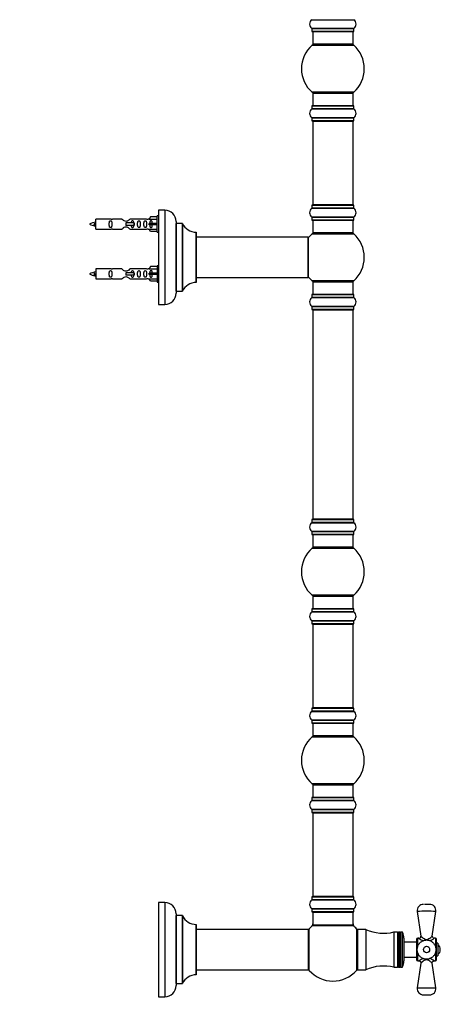
# Model space of a CAD drawing. Units: millimetres. Extents: x 0 to 1452, y 0 to 3489.
# Drawn here: x 1117 to 1452, y 1740 to 2523 of the extents above; entities that cross this region are included whole.
import ezdxf
from ezdxf import colors
from ezdxf.entities.mleader import LeaderData, LeaderLine
from ezdxf.math import Vec2, Vec3

# ---------------------------------------------------------------- set-up
doc = ezdxf.new("R2010")
doc.units = ezdxf.units.MM
doc.layers.add('DV3_Défaut', color=7, linetype='Continuous')
doc.layers.add('Défaut', color=7, linetype='Continuous')

# ---------------------------------------------------------------- blocks, each defined once
blk = doc.blocks.new('_DOT')
at = {"color": 0}
blk.add_line((0, 0), (-1, 0), dxfattribs=at)
at = {"color": 0, "const_width": 0.333}
blk.add_lwpolyline([(-0.1665, 0, 1), (0.1665, 0, 1)], format="xyb", close=True, dxfattribs=at)
blk = doc.blocks.new('SE2')
at = {"layer": 'DV3_Défaut', "color": 7, "linetype": 'Continuous'}
for p, q in [((1349.61, 2522.66), (1382.99, 2522.66)), ((1382.99, 2515.72), (1349.61, 2515.72)), ((1349.65, 2515.64), (1382.95, 2515.64)), ((1349.65, 2515.64), (1349.65, 2513.29)), ((1382.95, 2513.29), (1382.95, 2515.64)), ((1382.95, 2513.29), (1349.65, 2513.29)), ((1349.75, 2513.19), (1382.85, 2513.19)), ((1350.3, 2513.19), (1350.3, 2503.19)), ((1382.3, 2503.19), (1382.3, 2513.19)), ((1349.76, 2502.44), (1382.83, 2502.44)), ((1382.3, 2503.19), (1350.3, 2503.19)), ((1382.83, 2464.94), (1349.76, 2464.94)), ((1350.3, 2464.19), (1382.3, 2464.19)), ((1350.3, 2464.19), (1350.3, 2454.19)), ((1382.3, 2454.19), (1382.3, 2464.19)), ((1349.61, 2451.66), (1382.99, 2451.66)), ((1349.65, 2454.09), (1382.95, 2454.09)), ((1349.65, 2454.09), (1349.65, 2451.75)), ((1382.95, 2451.75), (1349.65, 2451.75)), ((1382.85, 2454.19), (1349.75, 2454.19)), ((1382.95, 2451.75), (1382.95, 2454.09)), ((1382.99, 2444.72), (1349.61, 2444.72)), ((1349.65, 2444.64), (1382.95, 2444.64)), ((1349.65, 2444.64), (1349.65, 2442.29)), ((1382.95, 2442.29), (1382.95, 2444.64)), ((1382.95, 2442.29), (1349.65, 2442.29)), ((1349.75, 2442.19), (1382.85, 2442.19)), ((1350.3, 2441.99), (1382.3, 2441.99)), ((1350.3, 2441.99), (1350.3, 2375.39)), ((1382.3, 2375.39), (1382.3, 2441.99)), ((1349.61, 2372.66), (1382.99, 2372.66)), ((1349.65, 2375.09), (1382.95, 2375.09)), ((1349.65, 2375.09), (1349.65, 2372.75)), ((1382.95, 2372.75), (1349.65, 2372.75)), ((1382.85, 2375.19), (1349.75, 2375.19)), ((1382.3, 2375.39), (1350.3, 2375.39)), ((1382.95, 2372.75), (1382.95, 2375.09)), ((1221.32, 2365.97), (1220.27, 2364.06)), ((1226.65, 2365.97), (1221.32, 2365.97)), ((1226.65, 2353.59), (1226.65, 2366.59)), ((1227.65, 2366.59), (1226.65, 2366.59)), ((1227.65, 2371.19), (1227.65, 2296.19)), ((1232.65, 2371.19), (1227.65, 2371.19)), ((1232.65, 2371.19), (1232.65, 2296.19)), ((1382.99, 2365.72), (1349.61, 2365.72)), ((1349.65, 2365.64), (1382.95, 2365.64)), ((1349.65, 2365.64), (1349.65, 2363.29)), ((1382.95, 2363.29), (1382.95, 2365.64)), ((1176.66, 2360.44), (1176.38, 2360.33)), ((1176.89, 2360.34), (1176.66, 2360.44)), ((1177.65, 2356.09), (1177.65, 2364.09)), ((1190.06, 2364.09), (1177.65, 2364.09)), ((1198.3, 2364.08), (1191.12, 2364.08)), ((1207.94, 2361.09), (1201.65, 2361.09)), ((1201.65, 2361.09), (1201.65, 2360.09)), ((1201.65, 2360.09), (1201.65, 2359.09)), ((1207.94, 2359.09), (1201.65, 2359.09)), ((1218.17, 2364.08), (1205, 2364.08)), ((1208.1, 2361.09), (1207.94, 2361.09)), ((1207.94, 2361.09), (1207.94, 2359.09)), ((1208.1, 2359.09), (1207.94, 2359.09)), ((1208.1, 2361.09), (1208.1, 2359.09)), ((1220.29, 2364.09), (1219.24, 2364.09)), ((1220.27, 2364.06), (1226.65, 2364.06)), ((1221.32, 2360.59), (1220.27, 2360.59)), ((1221.32, 2359.59), (1220.27, 2359.59)), ((1226.65, 2360.59), (1221.32, 2360.59)), ((1221.32, 2359.59), (1221.32, 2360.59)), ((1226.65, 2359.59), (1221.32, 2359.59)), ((1241.65, 2362.19), (1241.65, 2305.19)), ((1241.75, 2306.69), (1241.75, 2360.69)), ((1246.58, 2360.69), (1241.75, 2360.69)), ((1246.58, 2360.69), (1246.58, 2306.69)), ((1246.67, 2306.75), (1246.67, 2360.63)), ((1382.95, 2363.29), (1349.65, 2363.29)), ((1349.75, 2363.19), (1382.85, 2363.19)), ((1350.3, 2363.19), (1350.3, 2353.19)), ((1382.3, 2353.19), (1382.3, 2363.19)), ((1177.65, 2356.09), (1190.06, 2356.09)), ((1191.12, 2356.11), (1198.3, 2356.11)), ((1205, 2356.11), (1218.17, 2356.11)), ((1219.24, 2356.09), (1220.29, 2356.09)), ((1220.27, 2356.12), (1226.65, 2356.12)), ((1221.32, 2354.21), (1220.27, 2356.12)), ((1226.65, 2354.21), (1221.32, 2354.21)), ((1226.65, 2353.59), (1227.65, 2353.59)), ((1257.55, 2353.69), (1257.55, 2313.69)), ((1257.65, 2313.79), (1257.65, 2353.59)), ((1346.55, 2349.69), (1257.65, 2349.69)), ((1346.55, 2349.69), (1346.55, 2317.69)), ((1346.65, 2317.79), (1346.65, 2349.59)), ((1349.76, 2352.44), (1382.83, 2352.44)), ((1382.3, 2353.19), (1350.3, 2353.19)), ((1221.32, 2326.37), (1220.27, 2324.46)), ((1226.65, 2326.37), (1221.32, 2326.37)), ((1226.65, 2326.99), (1226.65, 2313.99)), ((1227.65, 2326.99), (1226.65, 2326.99)), ((1176.66, 2320.84), (1176.38, 2320.73)), ((1176.89, 2320.74), (1176.66, 2320.84)), ((1177.65, 2324.49), (1177.65, 2316.49)), ((1190.06, 2324.49), (1177.65, 2324.49)), ((1198.3, 2324.48), (1191.12, 2324.48)), ((1207.94, 2321.49), (1201.65, 2321.49)), ((1201.65, 2321.49), (1201.65, 2320.49)), ((1201.65, 2320.49), (1201.65, 2319.49)), ((1207.94, 2319.49), (1201.65, 2319.49)), ((1218.17, 2324.48), (1205, 2324.48)), ((1208.1, 2321.49), (1207.94, 2321.49)), ((1207.94, 2321.49), (1207.94, 2319.49)), ((1208.1, 2319.49), (1207.94, 2319.49)), ((1208.1, 2321.49), (1208.1, 2319.49)), ((1220.29, 2324.49), (1219.24, 2324.49)), ((1220.27, 2324.46), (1226.65, 2324.46)), ((1221.32, 2320.99), (1220.27, 2320.99)), ((1221.32, 2319.99), (1220.27, 2319.99)), ((1226.65, 2320.99), (1221.32, 2320.99)), ((1221.32, 2319.99), (1221.32, 2320.99)), ((1226.65, 2319.99), (1221.32, 2319.99)), ((1257.65, 2317.69), (1330.9, 2317.69)), ((1330.9, 2317.69), (1334.4, 2317.69)), ((1334.4, 2317.69), (1346.55, 2317.69)), ((1177.65, 2316.49), (1190.06, 2316.49)), ((1191.12, 2316.51), (1198.3, 2316.51)), ((1205, 2316.51), (1218.17, 2316.51)), ((1219.24, 2316.49), (1220.29, 2316.49)), ((1220.27, 2316.52), (1226.65, 2316.52)), ((1221.32, 2314.61), (1220.27, 2316.52)), ((1226.65, 2314.61), (1221.32, 2314.61)), ((1226.65, 2313.99), (1227.65, 2313.99)), ((1382.83, 2314.94), (1349.76, 2314.94)), ((1350.3, 2314.19), (1382.3, 2314.19)), ((1350.3, 2314.19), (1350.3, 2304.19)), ((1382.3, 2304.19), (1382.3, 2314.19)), ((1241.75, 2306.69), (1246.58, 2306.69)), ((1349.65, 2304.09), (1382.95, 2304.09)), ((1349.65, 2304.09), (1349.65, 2301.75)), ((1382.85, 2304.19), (1349.75, 2304.19)), ((1382.95, 2301.75), (1382.95, 2304.09)), ((1227.65, 2296.19), (1232.65, 2296.19)), ((1349.61, 2301.66), (1382.99, 2301.66)), ((1382.99, 2294.72), (1349.61, 2294.72)), ((1382.95, 2301.75), (1349.65, 2301.75)), ((1349.65, 2294.64), (1382.95, 2294.64)), ((1349.65, 2294.64), (1349.65, 2292.29)), ((1382.95, 2292.29), (1382.95, 2294.64)), ((1382.95, 2292.29), (1349.65, 2292.29)), ((1349.75, 2292.19), (1382.85, 2292.19)), ((1350.3, 2291.99), (1382.3, 2291.99)), ((1350.3, 2291.99), (1350.3, 2125.39)), ((1382.3, 2125.39), (1382.3, 2291.99)), ((1349.61, 2122.66), (1382.99, 2122.66)), ((1349.65, 2125.09), (1382.95, 2125.09)), ((1349.65, 2125.09), (1349.65, 2122.75)), ((1382.95, 2122.75), (1349.65, 2122.75)), ((1382.85, 2125.19), (1349.75, 2125.19)), ((1382.3, 2125.39), (1350.3, 2125.39)), ((1382.95, 2122.75), (1382.95, 2125.09)), ((1382.99, 2115.72), (1349.61, 2115.72)), ((1349.65, 2115.64), (1382.95, 2115.64)), ((1349.65, 2115.64), (1349.65, 2113.29)), ((1382.95, 2113.29), (1382.95, 2115.64)), ((1382.95, 2113.29), (1349.65, 2113.29)), ((1349.75, 2113.19), (1382.85, 2113.19)), ((1350.3, 2113.19), (1350.3, 2103.19)), ((1382.3, 2103.19), (1382.3, 2113.19)), ((1349.76, 2102.44), (1382.83, 2102.44)), ((1382.3, 2103.19), (1350.3, 2103.19)), ((1382.83, 2064.94), (1349.76, 2064.94)), ((1350.3, 2064.19), (1382.3, 2064.19)), ((1350.3, 2064.19), (1350.3, 2054.19)), ((1382.3, 2054.19), (1382.3, 2064.19)), ((1349.61, 2051.66), (1382.99, 2051.66)), ((1349.65, 2054.09), (1382.95, 2054.09)), ((1349.65, 2054.09), (1349.65, 2051.75)), ((1382.95, 2051.75), (1349.65, 2051.75)), ((1382.85, 2054.19), (1349.75, 2054.19)), ((1382.95, 2051.75), (1382.95, 2054.09)), ((1382.99, 2044.72), (1349.61, 2044.72)), ((1349.65, 2044.64), (1382.95, 2044.64)), ((1349.65, 2044.64), (1349.65, 2042.29)), ((1382.95, 2042.29), (1382.95, 2044.64)), ((1382.95, 2042.29), (1349.65, 2042.29)), ((1349.75, 2042.19), (1382.85, 2042.19)), ((1350.3, 2041.99), (1382.3, 2041.99)), ((1350.3, 2041.99), (1350.3, 1975.39)), ((1382.3, 1975.39), (1382.3, 2041.99)), ((1349.65, 1975.09), (1382.95, 1975.09)), ((1349.65, 1975.09), (1349.65, 1972.75)), ((1382.85, 1975.19), (1349.75, 1975.19)), ((1382.3, 1975.39), (1350.3, 1975.39)), ((1382.95, 1972.75), (1382.95, 1975.09)), ((1349.61, 1972.66), (1382.99, 1972.66)), ((1382.99, 1965.72), (1349.61, 1965.72)), ((1382.95, 1972.75), (1349.65, 1972.75)), ((1349.65, 1965.64), (1382.95, 1965.64)), ((1349.65, 1965.64), (1349.65, 1963.29)), ((1382.95, 1963.29), (1382.95, 1965.64)), ((1382.95, 1963.29), (1349.65, 1963.29)), ((1349.75, 1963.19), (1382.85, 1963.19)), ((1350.3, 1963.19), (1350.3, 1953.19)), ((1382.3, 1953.19), (1382.3, 1963.19)), ((1349.76, 1952.44), (1382.83, 1952.44)), ((1382.3, 1953.19), (1350.3, 1953.19)), ((1382.83, 1914.94), (1349.76, 1914.94)), ((1350.3, 1914.19), (1382.3, 1914.19)), ((1350.3, 1914.19), (1350.3, 1904.19)), ((1382.3, 1904.19), (1382.3, 1914.19)), ((1349.65, 1904.09), (1382.95, 1904.09)), ((1349.65, 1904.09), (1349.65, 1901.75)), ((1382.85, 1904.19), (1349.75, 1904.19)), ((1382.95, 1901.75), (1382.95, 1904.09)), ((1349.61, 1901.66), (1382.99, 1901.66)), ((1382.95, 1901.75), (1349.65, 1901.75)), ((1382.99, 1894.72), (1349.61, 1894.72)), ((1349.65, 1894.64), (1382.95, 1894.64)), ((1349.65, 1894.64), (1349.65, 1892.29)), ((1382.95, 1892.29), (1349.65, 1892.29)), ((1349.75, 1892.19), (1382.85, 1892.19)), ((1350.3, 1891.99), (1382.3, 1891.99)), ((1350.3, 1891.99), (1350.3, 1825.39)), ((1382.3, 1825.39), (1382.3, 1891.99)), ((1382.95, 1892.29), (1382.95, 1894.64)), ((1349.65, 1825.09), (1382.95, 1825.09)), ((1349.65, 1825.09), (1349.65, 1822.75)), ((1382.85, 1825.19), (1349.75, 1825.19)), ((1382.3, 1825.39), (1350.3, 1825.39)), ((1382.95, 1822.75), (1382.95, 1825.09)), ((1227.65, 1820.69), (1227.65, 1745.69)), ((1232.65, 1820.69), (1227.65, 1820.69)), ((1232.65, 1820.69), (1232.65, 1745.69)), ((1349.61, 1822.66), (1382.99, 1822.66)), ((1382.95, 1822.75), (1349.65, 1822.75)), ((1443.21, 1819.19), (1439.05, 1819.19)), ((1241.65, 1811.69), (1241.65, 1754.69)), ((1241.75, 1756.19), (1241.75, 1810.19)), ((1246.58, 1810.19), (1241.75, 1810.19)), ((1246.58, 1810.19), (1246.58, 1756.19)), ((1246.67, 1756.25), (1246.67, 1810.13)), ((1382.99, 1815.72), (1349.61, 1815.72)), ((1349.65, 1815.64), (1382.95, 1815.64)), ((1349.65, 1815.64), (1349.65, 1813.29)), ((1382.95, 1813.29), (1349.65, 1813.29)), ((1349.75, 1813.19), (1382.85, 1813.19)), ((1350.3, 1812.99), (1382.3, 1812.99)), ((1350.3, 1812.99), (1350.3, 1802.59)), ((1382.3, 1802.59), (1382.3, 1812.99)), ((1382.95, 1813.29), (1382.95, 1815.64)), ((1433.44, 1813.48), (1436.25, 1793.91)), ((1445.34, 1793.9), (1448.16, 1813.48)), ((1257.55, 1803.19), (1257.55, 1763.19)), ((1257.65, 1763.29), (1257.65, 1803.09)), ((1350.23, 1802.35), (1382.36, 1802.35)), ((1382.3, 1802.59), (1350.3, 1802.59)), ((1382.24, 1802.39), (1350.36, 1802.39)), ((1346.7, 1799.19), (1257.65, 1799.19)), ((1346.7, 1799.19), (1346.7, 1767.19)), ((1346.8, 1767.29), (1346.8, 1799.09)), ((1347.55, 1766.66), (1347.55, 1799.73)), ((1385.05, 1799.73), (1385.05, 1766.66)), ((1385.8, 1799.19), (1385.8, 1767.19)), ((1392.6, 1799.19), (1385.8, 1799.19)), ((1392.6, 1799.19), (1392.6, 1767.19)), ((1414.8, 1797.19), (1414.8, 1769.19)), ((1417.8, 1797.19), (1414.8, 1797.19)), ((1417.8, 1797.19), (1417.8, 1769.19)), ((1418.1, 1796.67), (1417.8, 1797.19)), ((1418.4, 1797.19), (1418.1, 1796.67)), ((1418.1, 1796.67), (1418.1, 1769.71)), ((1418.4, 1797.19), (1418.4, 1769.19)), ((1419.6, 1797.19), (1418.4, 1797.19)), ((1419.6, 1797.19), (1419.6, 1769.19)), ((1419.9, 1796.67), (1419.6, 1797.19)), ((1420.2, 1797.19), (1419.9, 1796.67)), ((1419.9, 1796.67), (1419.9, 1769.71)), ((1420.2, 1797.19), (1420.2, 1769.19)), ((1421.51, 1797.19), (1420.2, 1797.19)), ((1421.51, 1797.19), (1421.51, 1769.19)), ((1421.79, 1769.37), (1421.79, 1797.01)), ((1422.8, 1792.19), (1422.8, 1774.19)), ((1432.8, 1789.19), (1422.8, 1789.19)), ((1432.8, 1791.19), (1432.8, 1775.19)), ((1433.8, 1785.68), (1433.8, 1792.19)), ((1434.77, 1792.19), (1433.8, 1792.19)), ((1447.8, 1792.19), (1446.82, 1792.19)), ((1447.8, 1792.19), (1447.8, 1785.64)), ((1448.8, 1775.19), (1448.8, 1791.19)), ((1449.8, 1788.19), (1448.8, 1788.19)), ((1449.8, 1788.19), (1449.8, 1778.19)), ((1433.8, 1774.19), (1433.8, 1780.69)), ((1447.8, 1780.75), (1447.8, 1774.19)), ((1448.8, 1778.19), (1449.8, 1778.19)), ((1417.8, 1769.19), (1418.1, 1769.71)), ((1418.1, 1769.71), (1418.4, 1769.19)), ((1419.6, 1769.19), (1419.9, 1769.71)), ((1419.9, 1769.71), (1420.2, 1769.19)), ((1422.8, 1777.19), (1432.8, 1777.19)), ((1436.25, 1772.48), (1433.44, 1752.91)), ((1433.8, 1774.19), (1434.77, 1774.19)), ((1448.16, 1752.91), (1445.33, 1772.53)), ((1446.77, 1774.19), (1447.8, 1774.19)), ((1257.65, 1767.19), (1346.7, 1767.19)), ((1385.8, 1767.19), (1392.6, 1767.19)), ((1414.8, 1769.19), (1417.8, 1769.19)), ((1418.4, 1769.19), (1419.6, 1769.19)), ((1420.2, 1769.19), (1421.51, 1769.19)), ((1241.75, 1756.19), (1246.58, 1756.19)), ((1438.38, 1747.19), (1443.21, 1747.19)), ((1227.65, 1745.69), (1232.65, 1745.69))]:
    blk.add_line(p, q, dxfattribs=at)
for centre, radius, start, end in [((1352.03, 2519.19), 4.24, 124.98213, 235.01787), ((1349.55, 2522.75), 0.1, 304.98213, 0), ((1383.05, 2522.75), 0.1, 180, 235.01787), ((1380.56, 2519.19), 4.24, 304.98213, 55.01787), ((1349.55, 2515.64), 0.1, 0, 55.01787), ((1383.05, 2515.64), 0.1, 124.98213, 180), ((1349.75, 2513.29), 0.1, 180, 270), ((1382.85, 2513.29), 0.1, 270, 0), ((1366.3, 2483.69), 25, 131.40962, 228.59038), ((1351.75, 2500.19), 3, 90, 131.40962), ((1380.85, 2500.19), 3, 48.59038, 90), ((1366.3, 2483.69), 25, 311.40962, 48.59038), ((1351.75, 2467.19), 3, 228.59038, 270), ((1380.85, 2467.19), 3, 270, 311.40962), ((1352.03, 2448.19), 4.24, 124.98213, 235.01787), ((1349.55, 2451.75), 0.1, 304.98213, 0), ((1349.75, 2454.09), 0.1, 90, 180), ((1382.85, 2454.09), 0.1, 0, 90), ((1383.05, 2451.75), 0.1, 180, 235.01787), ((1380.56, 2448.19), 4.24, 304.98213, 55.01787), ((1349.55, 2444.64), 0.1, 0, 55.01787), ((1383.05, 2444.64), 0.1, 124.98213, 180), ((1349.75, 2442.29), 0.1, 180, 270), ((1350.5, 2441.99), 0.2, 90, 180), ((1382.1, 2441.99), 0.2, 0, 90), ((1382.85, 2442.29), 0.1, 270, 0), ((1352.03, 2369.19), 4.24, 124.98213, 235.01787), ((1349.55, 2372.75), 0.1, 304.98213, 0), ((1349.75, 2375.09), 0.1, 90, 180), ((1350.5, 2375.39), 0.2, 180, 270), ((1382.1, 2375.39), 0.2, 270, 0), ((1382.85, 2375.09), 0.1, 0, 90), ((1383.05, 2372.75), 0.1, 180, 235.01787), ((1380.56, 2369.19), 4.24, 304.98213, 55.01787), ((1232.65, 2362.19), 9, 0, 90), ((1349.55, 2365.64), 0.1, 0, 55.01787), ((1383.05, 2365.64), 0.1, 124.98213, 180), ((1179.65, 2346.34), 15.45, 97.46067, 117.12641), ((1179.65, 2373.85), 15.45, 242.87359, 259.83042), ((1143.82, 2343.38), 36.4, 23.99992, 25.18801), ((1213.89, 2341.86), 40.12, 155.24616, 155.97771), ((1179.65, 2373.85), 15.45, 261.4317, 262.53933), ((1190.65, 2368.04), 3.99, 261.37053, 276.8507), ((1218.65, 2368.04), 3.99, 263.1493, 278.62947), ((1241.75, 2360.79), 0.1, 180, 270), ((1246.58, 2360.59), 0.1, 24.92673, 90), ((1257.56, 2365.69), 12, 204.92673, 269.958), ((1349.75, 2363.29), 0.1, 180, 270), ((1382.85, 2363.29), 0.1, 270, 0), ((1190.65, 2352.14), 3.99, 83.1493, 98.62947), ((1218.65, 2352.14), 3.99, 81.37053, 96.8507), ((1257.55, 2353.59), 0.1, 0, 89.958), ((1346.55, 2349.59), 0.1, 0, 90), ((1366.3, 2333.69), 25, 131.40962, 141.81326), ((1351.75, 2350.19), 3, 90, 131.40962), ((1380.85, 2350.19), 3, 48.59038, 90), ((1366.3, 2333.69), 25, 311.40962, 48.59038), ((1179.65, 2306.74), 15.45, 97.46067, 117.12641), ((1179.65, 2334.25), 15.45, 242.87359, 259.83042), ((1143.82, 2303.78), 36.4, 23.99992, 25.18801), ((1213.89, 2302.26), 40.12, 155.24616, 155.97771), ((1179.65, 2334.25), 15.45, 261.4317, 262.53933), ((1190.65, 2328.44), 3.99, 261.37053, 276.8507), ((1218.65, 2328.44), 3.99, 263.1493, 278.62947), ((1346.55, 2317.79), 0.1, 270, 0), ((1366.3, 2333.69), 25, 218.18674, 228.59038), ((1190.65, 2312.54), 3.99, 83.1493, 98.62947), ((1218.65, 2312.54), 3.99, 81.37053, 96.8507), ((1257.56, 2301.69), 12, 90.042, 155.07327), ((1257.55, 2313.79), 0.1, 270.042, 0), ((1351.75, 2317.19), 3, 228.59038, 270), ((1380.85, 2317.19), 3, 270, 311.40962), ((1232.65, 2305.19), 9, 270, 0), ((1241.75, 2306.59), 0.1, 90, 180), ((1246.58, 2306.79), 0.1, 270, 335.07327), ((1349.75, 2304.09), 0.1, 90, 180), ((1382.85, 2304.09), 0.1, 0, 90), ((1352.03, 2298.19), 4.24, 124.98213, 235.01787), ((1349.55, 2301.75), 0.1, 304.98213, 0), ((1349.55, 2294.64), 0.1, 0, 55.01787), ((1383.05, 2301.75), 0.1, 180, 235.01787), ((1383.05, 2294.64), 0.1, 124.98213, 180), ((1380.56, 2298.19), 4.24, 304.98213, 55.01787), ((1349.75, 2292.29), 0.1, 180, 270), ((1350.5, 2291.99), 0.2, 90, 180), ((1382.1, 2291.99), 0.2, 0, 90), ((1382.85, 2292.29), 0.1, 270, 0), ((1352.03, 2119.19), 4.24, 124.98213, 235.01787), ((1349.55, 2122.75), 0.1, 304.98213, 0), ((1349.75, 2125.09), 0.1, 90, 180), ((1350.5, 2125.39), 0.2, 180, 270), ((1382.1, 2125.39), 0.2, 270, 0), ((1382.85, 2125.09), 0.1, 0, 90), ((1383.05, 2122.75), 0.1, 180, 235.01787), ((1380.56, 2119.19), 4.24, 304.98213, 55.01787), ((1349.55, 2115.64), 0.1, 0, 55.01787), ((1383.05, 2115.64), 0.1, 124.98213, 180), ((1349.75, 2113.29), 0.1, 180, 270), ((1382.85, 2113.29), 0.1, 270, 0), ((1366.3, 2083.69), 25, 131.40962, 228.59038), ((1351.75, 2100.19), 3, 90, 131.40962), ((1380.85, 2100.19), 3, 48.59038, 90), ((1366.3, 2083.69), 25, 311.40962, 48.59038), ((1351.75, 2067.19), 3, 228.59038, 270), ((1380.85, 2067.19), 3, 270, 311.40962), ((1352.03, 2048.19), 4.24, 124.98213, 235.01787), ((1349.55, 2051.75), 0.1, 304.98213, 0), ((1349.75, 2054.09), 0.1, 90, 180), ((1382.85, 2054.09), 0.1, 0, 90), ((1383.05, 2051.75), 0.1, 180, 235.01787), ((1380.56, 2048.19), 4.24, 304.98213, 55.01787), ((1349.55, 2044.64), 0.1, 0, 55.01787), ((1383.05, 2044.64), 0.1, 124.98213, 180), ((1349.75, 2042.29), 0.1, 180, 270), ((1350.5, 2041.99), 0.2, 90, 180), ((1382.1, 2041.99), 0.2, 0, 90), ((1382.85, 2042.29), 0.1, 270, 0), ((1349.75, 1975.09), 0.1, 90, 180), ((1350.5, 1975.39), 0.2, 180, 270), ((1382.1, 1975.39), 0.2, 270, 0), ((1382.85, 1975.09), 0.1, 0, 90), ((1352.03, 1969.19), 4.24, 124.98213, 235.01787), ((1349.55, 1972.75), 0.1, 304.98213, 0), ((1349.55, 1965.64), 0.1, 0, 55.01787), ((1383.05, 1972.75), 0.1, 180, 235.01787), ((1383.05, 1965.64), 0.1, 124.98213, 180), ((1380.56, 1969.19), 4.24, 304.98213, 55.01787), ((1349.75, 1963.29), 0.1, 180, 270), ((1382.85, 1963.29), 0.1, 270, 0), ((1366.3, 1933.69), 25, 131.40962, 228.59038), ((1351.75, 1950.19), 3, 90, 131.40962), ((1380.85, 1950.19), 3, 48.59038, 90), ((1366.3, 1933.69), 25, 311.40962, 48.59038), ((1351.75, 1917.19), 3, 228.59038, 270), ((1380.85, 1917.19), 3, 270, 311.40962), ((1349.75, 1904.09), 0.1, 90, 180), ((1382.85, 1904.09), 0.1, 0, 90), ((1352.03, 1898.19), 4.24, 124.98213, 235.01787), ((1349.55, 1901.75), 0.1, 304.98213, 0), ((1383.05, 1901.75), 0.1, 180, 235.01787), ((1380.56, 1898.19), 4.24, 304.98213, 55.01787), ((1349.55, 1894.64), 0.1, 0, 55.01787), ((1349.75, 1892.29), 0.1, 180, 270), ((1350.5, 1891.99), 0.2, 90, 180), ((1382.1, 1891.99), 0.2, 0, 90), ((1382.85, 1892.29), 0.1, 270, 0), ((1383.05, 1894.64), 0.1, 124.98213, 180), ((1349.75, 1825.09), 0.1, 90, 180), ((1350.5, 1825.39), 0.2, 180, 270), ((1382.1, 1825.39), 0.2, 270, 0), ((1382.85, 1825.09), 0.1, 0, 90), ((1232.65, 1811.69), 9, 0, 90), ((1352.03, 1819.19), 4.24, 124.98213, 235.01787), ((1349.55, 1822.75), 0.1, 304.98213, 0), ((1383.05, 1822.75), 0.1, 180, 235.01787), ((1380.56, 1819.19), 4.24, 304.98213, 55.01787), ((1438.38, 1814.19), 5, 89.9998, 188.23375), ((1443.21, 1814.19), 5, 351.77913, 90.00142), ((1241.75, 1810.29), 0.1, 180, 270), ((1246.58, 1810.09), 0.1, 24.92673, 90), ((1257.56, 1815.19), 12, 204.92673, 269.958), ((1349.55, 1815.64), 0.1, 0, 55.01787), ((1349.75, 1813.29), 0.1, 180, 270), ((1350.5, 1812.99), 0.2, 90, 180), ((1382.1, 1812.99), 0.2, 0, 90), ((1382.85, 1813.29), 0.1, 270, 0), ((1383.05, 1815.64), 0.1, 124.98213, 180), ((1440.8, 1680.66), 133.02, 86.82725, 93.17275), ((1257.55, 1803.09), 0.1, 0, 89.958), ((1366.3, 1783.19), 25, 129.99246, 138.59038), ((1347.3, 1803.76), 3, 312.73211, 0), ((1350.36, 1802.19), 0.2, 90, 129.99246), ((1350.5, 1802.59), 0.2, 180, 270), ((1382.1, 1802.59), 0.2, 270, 0), ((1382.24, 1802.19), 0.2, 50.00754, 90), ((1385.3, 1803.76), 3, 180, 227.26789), ((1366.3, 1783.19), 25, 41.40962, 50.00754), ((1346.7, 1799.09), 0.1, 0, 90), ((1349.8, 1797.74), 3, 138.59038, 180), ((1382.8, 1797.74), 3, 0, 41.40962), ((1406.67, 1831.24), 35, 246.28428, 283.41995), ((1421.51, 1796.89), 0.3, 23.68509, 90), ((1410.8, 1792.19), 12, 0, 23.68509), ((1434.78, 1793.68), 1.48, 268.97928, 8.74174), ((1446.82, 1793.68), 1.48, 171.18457, 270.39416), ((1433.8, 1791.19), 1, 90, 180), ((1440.8, 1799.52), 9.49, 230.5482, 255.37275), ((1440.8, 1799.52), 9.49, 284.60181, 309.4518), ((1447.8, 1791.19), 1, 0, 90), ((1446.8, 1783.19), 4.94, 307.36324, 52.63676), ((1406.67, 1735.15), 35, 76.58005, 113.71572), ((1410.8, 1774.19), 12, 336.31491, 0), ((1433.8, 1775.19), 1, 180, 270), ((1440.8, 1767.02), 9.37, 104.65272, 130.04912), ((1440.8, 1767.02), 9.37, 49.95087, 75.28131), ((1447.8, 1775.19), 1, 270, 0), ((1257.56, 1751.19), 12, 90.042, 155.07327), ((1257.55, 1763.29), 0.1, 270.042, 0), ((1346.7, 1767.29), 0.1, 270, 0), ((1349.8, 1768.64), 3, 180, 221.40962), ((1366.3, 1783.19), 25, 221.40962, 270), ((1366.3, 1783.19), 25, 270, 318.59038), ((1382.8, 1768.64), 3, 318.59038, 0), ((1421.51, 1769.49), 0.3, 270, 336.31491), ((1232.65, 1754.69), 9, 270, 0), ((1241.75, 1756.09), 0.1, 90, 180), ((1246.58, 1756.29), 0.1, 270, 335.07327), ((1438.38, 1752.19), 5, 171.7588, 270.0002), ((1440.8, 1885.72), 133.02, 266.82725, 273.17275), ((1443.21, 1752.19), 5, 269.99858, 8.22212)]:
    blk.add_arc(centre, radius, start, end, dxfattribs=at)
for centre in [(1218.08, 2360.09), (1218.08, 2320.49)]:
    blk.add_ellipse(centre, major_axis=(0, -4), ratio=0.550336, start_param=1.445468, end_param=1.696124, dxfattribs=at)
for points, knots in [([(1176.8, 2358.79), (1176.74, 2358.9), (1176.68, 2359.08), (1176.55, 2359.6), (1176.47, 2359.98), (1176.38, 2360.33)], [0, 0, 0, 0, 0.41768, 0.41768, 1, 1, 1, 1]), ([(1176.89, 2360.34), (1176.95, 2360.01), (1177.02, 2359.67), (1177.13, 2359.07), (1177.19, 2358.83), (1177.29, 2358.61), (1177.32, 2358.57), (1177.35, 2358.57)], [0, 0, 0, 0, 0.39009, 0.39009, 0.78018, 0.78018, 1, 1, 1, 1]), ([(1190.42, 2360.09), (1190.42, 2360.65), (1190.44, 2361.21), (1190.32, 2361.97), (1190.25, 2362.21), (1189.95, 2362.6), (1189.7, 2362.74), (1189.13, 2362.74), (1188.88, 2362.59), (1188.59, 2362.2), (1188.52, 2361.96), (1188.4, 2361.21), (1188.42, 2360.65), (1188.42, 2359.53), (1188.4, 2358.97), (1188.52, 2358.22), (1188.59, 2357.98), (1188.89, 2357.59), (1189.14, 2357.45), (1189.7, 2357.45), (1189.95, 2357.59), (1190.25, 2357.98), (1190.32, 2358.22), (1190.44, 2358.98), (1190.42, 2359.53), (1190.42, 2360.09)], [0, 0, 0, 0, 0.125, 0.125, 0.1875, 0.1875, 0.25, 0.25, 0.3125, 0.3125, 0.375, 0.375, 0.5, 0.5, 0.625, 0.625, 0.6875, 0.6875, 0.75, 0.75, 0.8125, 0.8125, 0.875, 0.875, 1, 1, 1, 1]), ([(1205, 2364.08), (1204.9, 2363.99), (1204.46, 2363.61), (1203.59, 2362.99), (1203.26, 2362.77), (1202.52, 2362.39), (1202.08, 2362.25), (1201.2, 2362.25), (1200.77, 2362.4), (1200.02, 2362.77), (1199.7, 2362.99), (1198.82, 2363.62), (1198.39, 2363.99), (1198.3, 2364.08)], [0, 0, 0, 0, 0.25, 0.25, 0.375, 0.375, 0.5, 0.5, 0.625, 0.625, 0.75, 0.75, 1, 1, 1, 1]), ([(1198.3, 2356.11), (1198.39, 2356.19), (1198.83, 2356.57), (1199.7, 2357.2), (1200.03, 2357.42), (1200.78, 2357.79), (1201.21, 2357.94), (1202.1, 2357.94), (1202.52, 2357.79), (1203.27, 2357.41), (1203.6, 2357.19), (1204.47, 2356.56), (1204.9, 2356.19), (1205, 2356.11)], [0, 0, 0, 0, 0.25, 0.25, 0.375, 0.375, 0.5, 0.5, 0.625, 0.625, 0.75, 0.75, 1, 1, 1, 1]), ([(1207.9, 2361.08), (1207.89, 2361.3), (1207.88, 2361.51), (1207.8, 2361.97), (1207.73, 2362.21), (1207.43, 2362.6), (1207.19, 2362.74), (1206.62, 2362.74), (1206.37, 2362.59), (1206.07, 2362.2), (1206, 2361.96), (1205.93, 2361.51), (1205.92, 2361.31), (1205.91, 2361.1)], [0, 0, 0, 0, 0.145227, 0.145227, 0.324272, 0.324272, 0.503317, 0.503317, 0.682362, 0.682362, 0.861407, 0.861407, 1, 1, 1, 1]), ([(1205.91, 2359.09), (1205.92, 2358.87), (1205.93, 2358.67), (1206.01, 2358.22), (1206.08, 2357.98), (1206.37, 2357.59), (1206.62, 2357.45), (1207.19, 2357.45), (1207.44, 2357.59), (1207.73, 2357.98), (1207.8, 2358.22), (1207.88, 2358.68), (1207.89, 2358.89), (1207.9, 2359.11)], [0, 0, 0, 0, 0.140289, 0.140289, 0.318951, 0.318951, 0.497613, 0.497613, 0.676275, 0.676275, 0.854937, 0.854937, 1, 1, 1, 1]), ([(1212.98, 2360.09), (1212.98, 2360.65), (1213, 2361.21), (1212.88, 2361.97), (1212.81, 2362.21), (1212.51, 2362.6), (1212.26, 2362.74), (1211.69, 2362.74), (1211.44, 2362.59), (1211.15, 2362.2), (1211.08, 2361.96), (1210.96, 2361.21), (1210.98, 2360.65), (1210.98, 2359.53), (1210.96, 2358.97), (1211.08, 2358.22), (1211.15, 2357.98), (1211.45, 2357.59), (1211.7, 2357.45), (1212.26, 2357.45), (1212.51, 2357.59), (1212.81, 2357.98), (1212.88, 2358.22), (1213, 2358.98), (1212.98, 2359.53), (1212.98, 2360.09)], [0, 0, 0, 0, 0.125, 0.125, 0.1875, 0.1875, 0.25, 0.25, 0.3125, 0.3125, 0.375, 0.375, 0.5, 0.5, 0.625, 0.625, 0.6875, 0.6875, 0.75, 0.75, 0.8125, 0.8125, 0.875, 0.875, 1, 1, 1, 1]), ([(1218.01, 2360.09), (1218.01, 2360.65), (1218.03, 2361.21), (1217.9, 2361.97), (1217.83, 2362.21), (1217.54, 2362.6), (1217.29, 2362.74), (1216.72, 2362.74), (1216.47, 2362.59), (1216.18, 2362.2), (1216.11, 2361.96), (1215.98, 2361.21), (1216.01, 2360.65), (1216.01, 2359.53), (1215.98, 2358.97), (1216.11, 2358.22), (1216.18, 2357.98), (1216.47, 2357.59), (1216.73, 2357.45), (1217.29, 2357.45), (1217.54, 2357.59), (1217.83, 2357.98), (1217.9, 2358.22), (1218.03, 2358.98), (1218.01, 2359.53), (1218.01, 2360.09)], [0, 0, 0, 0, 0.125, 0.125, 0.1875, 0.1875, 0.25, 0.25, 0.3125, 0.3125, 0.375, 0.375, 0.5, 0.5, 0.625, 0.625, 0.6875, 0.6875, 0.75, 0.75, 0.8125, 0.8125, 0.875, 0.875, 1, 1, 1, 1]), ([(1220.63, 2359.59), (1220.63, 2359.13), (1220.62, 2358.66), (1220.79, 2358.04), (1220.87, 2357.85), (1221.16, 2357.55), (1221.39, 2357.45), (1221.87, 2357.45), (1222.09, 2357.55), (1222.38, 2357.85), (1222.47, 2358.05), (1222.63, 2358.66), (1222.62, 2359.12), (1222.63, 2359.59)], [0, 0, 0, 0, 0.25, 0.25, 0.375, 0.375, 0.5, 0.5, 0.625, 0.625, 0.75, 0.75, 1, 1, 1, 1]), ([(1222.63, 2360.59), (1222.62, 2361.06), (1222.63, 2361.52), (1222.47, 2362.14), (1222.38, 2362.33), (1222.09, 2362.63), (1221.87, 2362.74), (1221.38, 2362.74), (1221.16, 2362.63), (1220.87, 2362.33), (1220.79, 2362.14), (1220.63, 2361.52), (1220.63, 2361.06), (1220.63, 2360.59)], [0, 0, 0, 0, 0.25, 0.25, 0.375, 0.375, 0.5, 0.5, 0.625, 0.625, 0.75, 0.75, 1, 1, 1, 1]), ([(1176.8, 2319.19), (1176.74, 2319.3), (1176.68, 2319.48), (1176.55, 2320), (1176.47, 2320.38), (1176.38, 2320.73)], [0, 0, 0, 0, 0.41768, 0.41768, 1, 1, 1, 1]), ([(1176.89, 2320.74), (1176.95, 2320.41), (1177.02, 2320.07), (1177.13, 2319.47), (1177.19, 2319.23), (1177.29, 2319.01), (1177.32, 2318.97), (1177.35, 2318.97)], [0, 0, 0, 0, 0.39009, 0.39009, 0.78018, 0.78018, 1, 1, 1, 1]), ([(1190.42, 2320.49), (1190.42, 2321.05), (1190.44, 2321.61), (1190.32, 2322.37), (1190.25, 2322.61), (1189.95, 2323), (1189.7, 2323.14), (1189.13, 2323.14), (1188.88, 2322.99), (1188.59, 2322.6), (1188.52, 2322.36), (1188.4, 2321.61), (1188.42, 2321.05), (1188.42, 2319.93), (1188.4, 2319.37), (1188.52, 2318.62), (1188.59, 2318.38), (1188.89, 2317.99), (1189.14, 2317.85), (1189.7, 2317.85), (1189.95, 2317.99), (1190.25, 2318.38), (1190.32, 2318.62), (1190.44, 2319.38), (1190.42, 2319.93), (1190.42, 2320.49)], [0, 0, 0, 0, 0.125, 0.125, 0.1875, 0.1875, 0.25, 0.25, 0.3125, 0.3125, 0.375, 0.375, 0.5, 0.5, 0.625, 0.625, 0.6875, 0.6875, 0.75, 0.75, 0.8125, 0.8125, 0.875, 0.875, 1, 1, 1, 1]), ([(1205, 2324.48), (1204.9, 2324.39), (1204.46, 2324.01), (1203.59, 2323.39), (1203.26, 2323.17), (1202.52, 2322.79), (1202.08, 2322.65), (1201.2, 2322.65), (1200.77, 2322.8), (1200.02, 2323.17), (1199.7, 2323.39), (1198.82, 2324.02), (1198.39, 2324.39), (1198.3, 2324.48)], [0, 0, 0, 0, 0.25, 0.25, 0.375, 0.375, 0.5, 0.5, 0.625, 0.625, 0.75, 0.75, 1, 1, 1, 1]), ([(1198.3, 2316.51), (1198.39, 2316.59), (1198.83, 2316.97), (1199.7, 2317.6), (1200.03, 2317.82), (1200.78, 2318.19), (1201.21, 2318.34), (1202.1, 2318.34), (1202.52, 2318.19), (1203.27, 2317.81), (1203.6, 2317.59), (1204.47, 2316.96), (1204.9, 2316.59), (1205, 2316.51)], [0, 0, 0, 0, 0.25, 0.25, 0.375, 0.375, 0.5, 0.5, 0.625, 0.625, 0.75, 0.75, 1, 1, 1, 1]), ([(1207.9, 2321.5), (1207.89, 2321.71), (1207.87, 2321.92), (1207.8, 2322.37), (1207.73, 2322.61), (1207.43, 2323), (1207.19, 2323.14), (1206.62, 2323.14), (1206.37, 2322.99), (1206.07, 2322.6), (1206, 2322.36), (1205.93, 2321.91), (1205.92, 2321.71), (1205.91, 2321.5)], [0, 0, 0, 0, 0.1402, 0.1402, 0.320298, 0.320298, 0.500396, 0.500396, 0.680494, 0.680494, 0.860592, 0.860592, 1, 1, 1, 1]), ([(1205.91, 2319.49), (1205.92, 2319.27), (1205.93, 2319.07), (1206.01, 2318.62), (1206.08, 2318.38), (1206.37, 2317.99), (1206.62, 2317.85), (1207.19, 2317.85), (1207.44, 2317.99), (1207.73, 2318.38), (1207.8, 2318.62), (1207.87, 2319.07), (1207.89, 2319.27), (1207.9, 2319.48)], [0, 0, 0, 0, 0.14116, 0.14116, 0.320931, 0.320931, 0.500702, 0.500702, 0.680473, 0.680473, 0.860243, 0.860243, 1, 1, 1, 1]), ([(1212.98, 2320.49), (1212.98, 2321.05), (1213, 2321.61), (1212.88, 2322.37), (1212.81, 2322.61), (1212.51, 2323), (1212.26, 2323.14), (1211.69, 2323.14), (1211.44, 2322.99), (1211.15, 2322.6), (1211.08, 2322.36), (1210.96, 2321.61), (1210.98, 2321.05), (1210.98, 2319.93), (1210.96, 2319.37), (1211.08, 2318.62), (1211.15, 2318.38), (1211.45, 2317.99), (1211.7, 2317.85), (1212.26, 2317.85), (1212.51, 2317.99), (1212.81, 2318.38), (1212.88, 2318.62), (1213, 2319.38), (1212.98, 2319.93), (1212.98, 2320.49)], [0, 0, 0, 0, 0.125, 0.125, 0.1875, 0.1875, 0.25, 0.25, 0.3125, 0.3125, 0.375, 0.375, 0.5, 0.5, 0.625, 0.625, 0.6875, 0.6875, 0.75, 0.75, 0.8125, 0.8125, 0.875, 0.875, 1, 1, 1, 1]), ([(1218.01, 2320.49), (1218.01, 2321.05), (1218.03, 2321.61), (1217.9, 2322.37), (1217.83, 2322.61), (1217.54, 2323), (1217.29, 2323.14), (1216.72, 2323.14), (1216.47, 2322.99), (1216.18, 2322.6), (1216.11, 2322.36), (1215.98, 2321.61), (1216.01, 2321.05), (1216.01, 2319.93), (1215.98, 2319.37), (1216.11, 2318.62), (1216.18, 2318.38), (1216.47, 2317.99), (1216.73, 2317.85), (1217.29, 2317.85), (1217.54, 2317.99), (1217.83, 2318.38), (1217.9, 2318.62), (1218.03, 2319.38), (1218.01, 2319.93), (1218.01, 2320.49)], [0, 0, 0, 0, 0.125, 0.125, 0.1875, 0.1875, 0.25, 0.25, 0.3125, 0.3125, 0.375, 0.375, 0.5, 0.5, 0.625, 0.625, 0.6875, 0.6875, 0.75, 0.75, 0.8125, 0.8125, 0.875, 0.875, 1, 1, 1, 1]), ([(1220.63, 2319.99), (1220.63, 2319.53), (1220.62, 2319.06), (1220.79, 2318.44), (1220.87, 2318.25), (1221.16, 2317.95), (1221.39, 2317.85), (1221.87, 2317.85), (1222.09, 2317.95), (1222.38, 2318.25), (1222.47, 2318.45), (1222.63, 2319.06), (1222.62, 2319.52), (1222.63, 2319.99)], [0, 0, 0, 0, 0.25, 0.25, 0.375, 0.375, 0.5, 0.5, 0.625, 0.625, 0.75, 0.75, 1, 1, 1, 1]), ([(1222.63, 2320.99), (1222.62, 2321.46), (1222.63, 2321.92), (1222.47, 2322.54), (1222.38, 2322.73), (1222.09, 2323.03), (1221.87, 2323.14), (1221.38, 2323.14), (1221.16, 2323.03), (1220.87, 2322.73), (1220.79, 2322.54), (1220.63, 2321.92), (1220.63, 2321.46), (1220.63, 2320.99)], [0, 0, 0, 0, 0.25, 0.25, 0.375, 0.375, 0.5, 0.5, 0.625, 0.625, 0.75, 0.75, 1, 1, 1, 1]), ([(1436.25, 1793.91), (1436.25, 1793.91), (1436.75, 1793.46), (1437.91, 1792.55), (1438.38, 1792.21), (1439.45, 1791.6), (1440.11, 1791.32), (1441.49, 1791.33), (1442.15, 1791.6), (1443.22, 1792.21), (1443.68, 1792.56), (1444.85, 1793.46), (1445.34, 1793.91), (1445.34, 1793.91)], [0, 0, 0, 0, 0.250085, 0.250085, 0.375127, 0.375127, 0.50017, 0.50017, 0.625212, 0.625212, 0.750255, 0.750255, 1, 1, 1, 1]), ([(1440.09, 1775.58), (1440.5, 1775.56), (1441.21, 1775.52), (1442.39, 1775.69), (1443.52, 1776.04), (1444.59, 1776.58), (1445.55, 1777.28), (1446.39, 1778.12), (1447.09, 1779.1), (1447.65, 1780.18), (1448.02, 1781.34), (1448.22, 1782.57), (1448.22, 1783.82), (1448.02, 1785.08), (1447.61, 1786.29), (1447.03, 1787.4), (1446.29, 1788.38), (1445.43, 1789.21), (1444.42, 1789.9), (1443.32, 1790.42), (1442.12, 1790.75), (1440.9, 1790.87), (1439.69, 1790.79), (1438.53, 1790.51), (1437.43, 1790.04), (1436.42, 1789.41), (1435.53, 1788.62), (1434.77, 1787.7), (1434.15, 1786.66), (1433.7, 1785.53), (1433.43, 1784.32), (1433.35, 1783.07), (1433.47, 1781.81), (1433.79, 1780.58), (1434.32, 1779.41), (1435, 1778.37), (1435.83, 1777.47), (1436.77, 1776.73), (1437.83, 1776.15), (1438.96, 1775.75), (1439.68, 1775.64), (1440.09, 1775.58)], [0, 0, 0, 0, 0.023635, 0.048387, 0.07395, 0.098809, 0.123749, 0.149108, 0.174074, 0.199775, 0.225706, 0.251543, 0.278517, 0.304817, 0.332239, 0.358944, 0.383659, 0.410188, 0.434509, 0.460704, 0.487034, 0.513058, 0.538528, 0.563288, 0.588983, 0.613387, 0.638826, 0.663852, 0.68919, 0.715199, 0.740868, 0.767566, 0.794065, 0.820897, 0.848238, 0.87495, 0.89953, 0.925824, 0.950005, 0.976147, 1, 1, 1, 1]), ([(1440.8, 1780.55), (1441.47, 1780.55), (1442.11, 1780.86), (1442.98, 1781.87), (1443.21, 1782.54), (1443.21, 1783.86), (1442.97, 1784.53), (1442.11, 1785.52), (1441.46, 1785.84), (1440.12, 1785.84), (1439.48, 1785.52), (1438.62, 1784.52), (1438.38, 1783.85), (1438.39, 1782.52), (1438.62, 1781.87), (1439.49, 1780.86), (1440.13, 1780.55), (1440.8, 1780.55)], [0, 0, 0, 0, 0.125, 0.125, 0.25, 0.25, 0.375, 0.375, 0.5, 0.5, 0.625, 0.625, 0.75, 0.75, 0.875, 0.875, 1, 1, 1, 1]), ([(1434.77, 1774.18), (1434.82, 1774.18), (1435.01, 1774.2), (1435.38, 1774.08), (1435.81, 1773.82), (1436.13, 1773.4), (1436.27, 1772.95), (1436.29, 1772.62), (1436.25, 1772.49), (1436.25, 1772.48)], [0, 0, 0, 0, 0.049927, 0.238437, 0.432289, 0.637162, 0.831316, 0.989317, 1, 1, 1, 1]), ([(1445.34, 1772.48), (1445.34, 1772.48), (1445.34, 1772.48), (1445.34, 1772.48), (1445.21, 1772.59), (1444.77, 1772.97), (1444.45, 1773.23), (1443.67, 1773.84), (1443.2, 1774.18), (1442.12, 1774.79), (1441.46, 1775.07), (1440.08, 1775.05), (1439.43, 1774.77), (1438.36, 1774.16), (1437.9, 1773.82), (1436.74, 1772.92), (1436.25, 1772.48), (1436.25, 1772.48)], [0, 0, 0, 0, 0.001027, 0.001027, 0.126024, 0.126024, 0.251022, 0.251022, 0.37602, 0.37602, 0.501017, 0.501017, 0.626015, 0.626015, 0.751013, 0.751013, 1, 1, 1, 1]), ([(1445.35, 1772.53), (1445.34, 1772.57), (1445.3, 1772.75), (1445.37, 1773.13), (1445.59, 1773.6), (1445.96, 1773.95), (1446.36, 1774.13), (1446.64, 1774.2), (1446.77, 1774.19), (1446.77, 1774.19)], [0, 0, 0, 0, 0.044636, 0.235127, 0.446092, 0.667412, 0.842872, 0.990898, 1, 1, 1, 1])]:
    blk.add_open_spline(points, degree=3, knots=knots, dxfattribs=at)
for points in [[(1177.07, 2358.19), (1176.96, 2358.43), (1176.86, 2359.09), (1176.76, 2359.72), (1176.66, 2360.44)], [(1177.07, 2318.59), (1176.96, 2318.83), (1176.86, 2319.49), (1176.76, 2320.12), (1176.66, 2320.84)]]:
    blk.add_rational_spline(points, [0.94316601465, 0.906933150736, 1, 0.911158477878, 0.940142517854], degree=2, knots=[0, 0, 0, 0.511614, 0.511614, 1, 1, 1], dxfattribs=at)
for points in [[(1177.25, 2358.19), (1177.2, 2358.09), (1177.16, 2358.09)], [(1177.25, 2318.59), (1177.2, 2318.49), (1177.16, 2318.49)]]:
    blk.add_rational_spline(points, [0.94317625151, 0.95910539681, 1], degree=2, dxfattribs=at)

msp = doc.modelspace()

# ---------------------------------------------------------------- block references
at = {"layer": 'Défaut'}
msp.add_blockref('SE2', (0, 0), dxfattribs=at)

# ---------------------------------------------------------------- leaders
at = {"layer": 'Défaut', "color": 7, "linetype": 'Continuous'}
ml = msp.add_multileader_mtext('Standard', dxfattribs=at)
ml.set_content('{\\pxsm0.9;\\fSolid Edge ISO|b1||i0||c0|p34;\\W1.;25/07/2019\\P}', color=256)
ml.set_leader_properties()
ml.set_arrow_properties(name='DOT')
ml.build(insert=Vec2(0, 0))
ml.multileader.update_dxf_attribs({"leader_type": 0, "dogleg_length": 0, "arrow_head_size": 12})
ctx = ml.context
ctx.base_point, ctx.char_height, ctx.arrow_head_size, ctx.landing_gap_size = Vec3(1114.34, 3481.52), 12, 12, 4.2
notes = []
notes.append((ctx, [(0, (0, 0, 0), (0, 0), (1, 0), 1, [])]))
ctx.mtext.insert = Vec3(1116.34, 3487.64)
for ctx, leaders in notes:
    for number, flags, end, landing, length, lines in leaders:
        leader = LeaderData()
        leader.index, (leader.has_last_leader_line, leader.has_dogleg_vector, leader.attachment_direction) = number, flags
        leader.last_leader_point, leader.dogleg_vector, leader.dogleg_length = Vec3(end), Vec3(landing), length
        for number, points, colour, breaks in lines:
            line = LeaderLine()
            line.index, line.vertices, line.color, line.breaks = number, Vec3.list(points), colors.encode_raw_color(colour), breaks
            leader.lines.append(line)
        ctx.leaders.append(leader)

doc.saveas('drawing.dxf')
